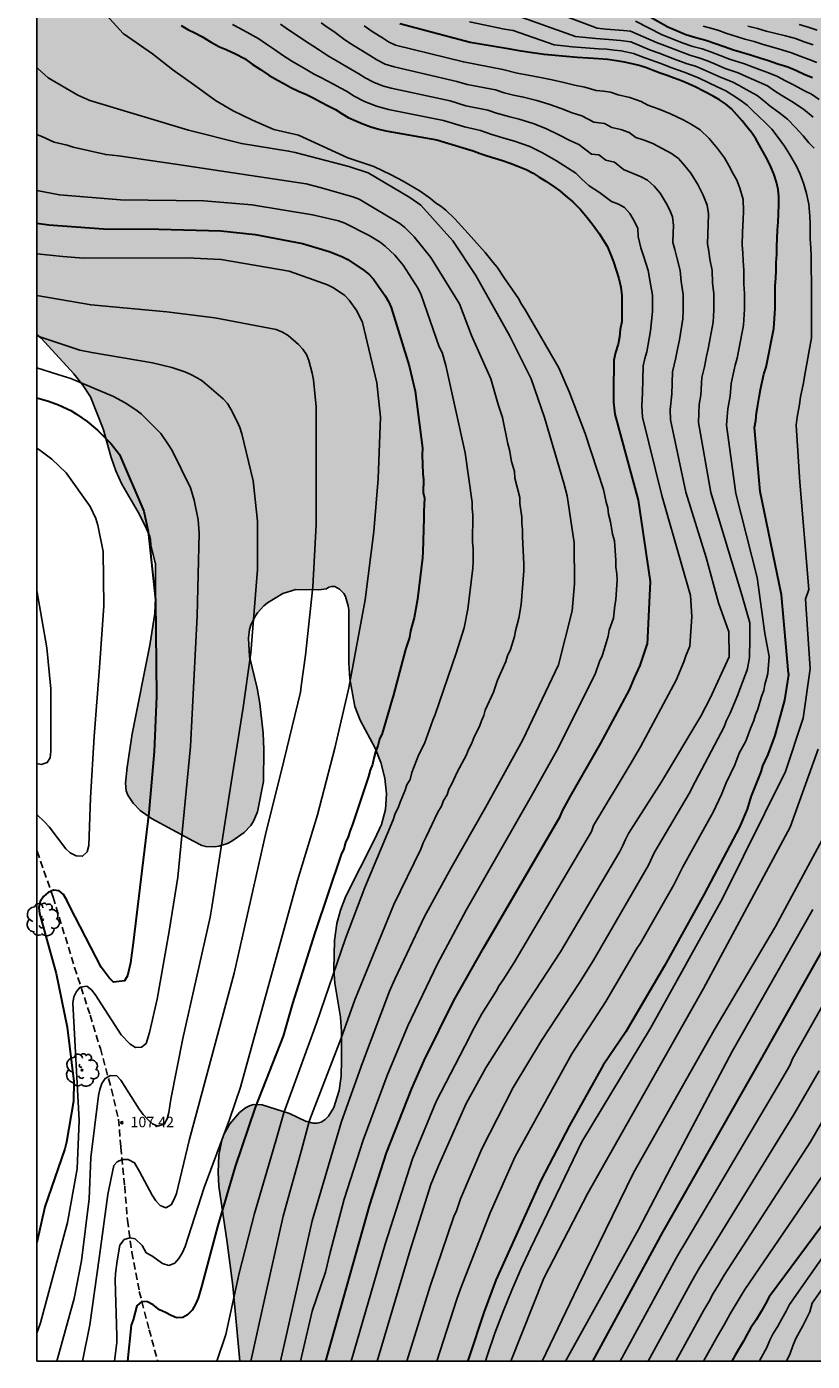
# Model space of a CAD drawing. Units: metres. Extents: x 578893 to 579244, y 4788540 to 4788790.
# Drawn here: x 578893 to 578950, y 4788540 to 4788636 of the extents above; entities that cross this region are included whole.
import ezdxf

# ---------------------------------------------------------------- set-up
doc = ezdxf.new("R2010")
doc.units = ezdxf.units.M
doc.linetypes.add('TRAZOS_NORMALES', pattern=[0.75, 0.5, -0.25])
for name, color, linetype in [('010106', 9, 'Continuous'), ('020104', 34, 'Continuous'), ('020204', 9, 'Continuous'), ('020308', 9, 'Continuous'), ('060128', 7, 'TRAZOS_NORMALES'), ('100108', 63, 'Continuous'), ('100202', 3, 'Continuous'), ('990504', 63, 'Continuous')]:
    doc.layers.add(name, color=color, linetype=linetype)
doc.layers.add('020105', color=24, linetype='Continuous', lineweight=30)
doc.styles.add('ARIAL', font='ARIAL.TTF', dxfattribs={"height": 1})

# ---------------------------------------------------------------- blocks, each defined once
blk = doc.blocks.new('COTAPU')
blk.add_circle((0, 0), 0.075)
blk = doc.blocks.new('ARBOL')
blk.add_circle((0, 0), 0.0587)
for centre, radius, start, end in [((-0.28, 0.855), 0.3, 359.28777, 173.60777), ((0.097, 0.97), 0.21, 23.15651, 160.46651), ((0.438, 0.881), 0.24, 301.57804, 139.32804), ((-0.564, 0.381), 0.532, 92.28, 254.58), ((-0.091, 0.321), 0.12, 119.14, 310.56), ((0.656, 0.288), 0.443, 319.85562, 114.76562), ((0.819, -0.249), 0.383, 235.52754, 62.02753), ((-0.556, -0.339), 0.555, 142.64, 266.54), ((-0.301, -0.676), 0.45, 213.78, 295.32), ((-0.039, -0.384), 0.21, 189.64, 323.88), ((0.299, -0.624), 0.532, 224.67, 0.24)]:
    blk.add_arc(centre, radius, start, end)

msp = doc.modelspace()

# ---------------------------------------------------------------- hatches: boundary and pattern name
at = {"layer": '990504'}
msp.add_hatch(color=256, dxfattribs=at).paths.add_polyline_path([(578894.132, 4788614.161), (578894.133, 4788656.17), (578894.696, 4788656.925), (578895.372, 4788657.993), (578896.412, 4788659.897), (578896.996, 4788660.869), (578897.704, 4788661.712), (578898.44, 4788662.428), (578898.932, 4788662.82), (578899.68, 4788663.284), (578900.196, 4788663.476), (578900.708, 4788663.508), (578901.252, 4788663.46), (578902.34, 4788663.2), (578904.552, 4788662.428), (578907.16, 4788661.676), (578908.024, 4788661.256), (578909.78, 4788660.156), (578911.396, 4788659.22), (578912.32, 4788658.864), (578912.816, 4788658.808), (578913.828, 4788658.828), (578914.66, 4788659.14), (578915.104, 4788659.376), (578915.924, 4788660), (578916.648, 4788660.652), (578917.108, 4788661.128), (578917.836, 4788662.12), (578918.324, 4788663.06), (578918.488, 4788663.86), (578918.436, 4788665.092), (578918.084, 4788666.236), (578917.756, 4788667.12), (578917.52, 4788667.968), (578917.548, 4788668.6), (578917.736, 4788669.088), (578918.248, 4788669.884), (578918.636, 4788670.336), (578919.504, 4788671.092), (578920.44, 4788671.688), (578920.664, 4788671.776), (578920.88, 4788671.804), (578921.5, 4788671.78), (578921.688, 4788671.704), (578921.868, 4788671.584), (578922.692, 4788670.736), (578923.732, 4788669.236), (578923.868, 4788669.108), (578924.088, 4788668.988), (578924.8, 4788668.732), (578925.216, 4788668.652), (578925.424, 4788668.652), (578925.916, 4788668.684), (578926.116, 4788668.74), (578926.768, 4788669.044), (578927.124, 4788669.38), (578927.448, 4788669.792), (578928.16, 4788670.56), (578929.1, 4788671.32), (578929.5, 4788671.516), (578929.752, 4788671.524), (578930.004, 4788671.592), (578931.368, 4788672.075), (578931.936, 4788672.083), (578932.388, 4788671.979), (578934.04, 4788671.159), (578934.48, 4788671.031), (578934.935, 4788670.983), (578935.879, 4788671.039), (578936.127, 4788671.099), (578936.623, 4788671.291), (578936.883, 4788671.439), (578937.847, 4788672.251), (578938.027, 4788672.523), (578939.567, 4788675.519), (578940.103, 4788676.375), (578940.523, 4788676.859), (578941.227, 4788677.343), (578941.955, 4788677.627), (578942.687, 4788677.603), (578943.143, 4788677.419), (578943.811, 4788676.999), (578944.251, 4788676.795), (578945.487, 4788676.575), (578946.019, 4788676.515), (578947.339, 4788676.459), (578948.947, 4788676.119), (578952.499, 4788676.103), (578954.127, 4788675.883), (578955.879, 4788675.399), (578957.727, 4788674.699), (578958.963, 4788674.323), (578960.551, 4788674.327), (578961.615, 4788674.499), (578962.607, 4788674.695), (578964.843, 4788675.247), (578965.247, 4788675.307), (578965.407, 4788675.379), (578969.299, 4788677.419), (578970.415, 4788677.89), (578971.679, 4788678.502), (578974.191, 4788680.69), (578975.103, 4788681.446), (578976.823, 4788682.766), (578977.651, 4788683.442), (578978.411, 4788684.134), (578978.947, 4788684.51), (578979.823, 4788684.962), (578981.642, 4788686.018), (578982.514, 4788686.658), (578983.034, 4788687.122), (578983.778, 4788687.922), (578984.826, 4788689.226), (578985.578, 4788689.926), (578986.418, 4788690.546), (578987.678, 4788691.162), (578991.086, 4788692.43), (578992.278, 4788692.93), (578995.294, 4788694.293), (578996.19, 4788694.821), (578997.034, 4788695.501), (578997.678, 4788696.225), (578998.242, 4788697.089), (578998.854, 4788698.253), (578999.37, 4788699.449), (578999.706, 4788700.681), (579000.062, 4788701.697), (579000.862, 4788703.317), (579001.226, 4788704.397), (579001.33, 4788705.081), (579001.318, 4788707.505), (579000.75, 4788710.885), (579000.714, 4788711.501), (579000.695, 4788715.025), (579000.187, 4788718.389), (579000.095, 4788719.461), (579000.095, 4788720.769), (579000.195, 4788721.881), (579000.587, 4788724.129), (579001.247, 4788726.308), (579001.383, 4788727.36), (579001.351, 4788728.06), (579001.275, 4788728.412), (579001.059, 4788729.064), (579000.551, 4788730.252), (578999.419, 4788732.508), (578999.111, 4788733.456), (578999.087, 4788733.788), (578999.163, 4788734.876), (578999.411, 4788736.004), (578999.551, 4788737.104), (578999.535, 4788738.248), (578999.459, 4788738.96), (578999.235, 4788739.608), (578998.731, 4788740.556), (578998.147, 4788741.276), (578997.371, 4788741.908), (578997.091, 4788741.976), (578996.747, 4788742.3), (578995.883, 4788742.972), (578995.039, 4788743.508), (578994.403, 4788743.732), (578993.087, 4788743.744), (578991.979, 4788743.816), (578991.487, 4788743.96), (578991.047, 4788744.2), (578990.687, 4788744.544), (578990.444, 4788744.964), (578990.304, 4788745.5), (578990.296, 4788747.904), (578990.352, 4788751.064), (578990.484, 4788751.752), (578990.852, 4788752.66), (578991.428, 4788753.492), (578992.764, 4788754.904), (578993.52, 4788755.904), (578994.224, 4788757.184), (578994.404, 4788757.728), (578994.44, 4788758.028), (578994.42, 4788759.428), (578994.076, 4788761.716), (578993.68, 4788762.72), (578993.428, 4788763.132), (578993.124, 4788763.452), (578992.116, 4788763.968), (578991.296, 4788764.292), (578990.588, 4788764.464), (578988.952, 4788764.464), (578988.092, 4788764.368), (578987.164, 4788764.196), (578986.164, 4788763.952), (578984.32, 4788763.288), (578982.74, 4788762.512), (578981.776, 4788762.088), (578980.492, 4788761.592), (578979.58, 4788761.18), (578977.808, 4788760.716), (578976.504, 4788760.692), (578975.728, 4788760.736), (578974.212, 4788761.276), (578973.64, 4788761.58), (578972.756, 4788762.42), (578971.052, 4788763.616), (578970.288, 4788764.284), (578967.145, 4788767.252), (578966.993, 4788767.472), (578966.281, 4788769.004), (578965.741, 4788769.968), (578965.577, 4788770.16), (578965.405, 4788770.312), (578965.021, 4788770.54), (578964.161, 4788770.876), (578963.205, 4788771.392), (578962.301, 4788772.164), (578961.033, 4788773.728), (578960.401, 4788774.628), (578959.897, 4788775.208), (578958.349, 4788777.804), (578957.845, 4788778.86), (578957.513, 4788780), (578956.957, 4788782.328), (578956.593, 4788783.56), (578956.381, 4788784.204), (578955.965, 4788785.168), (578954.657, 4788787.772), (578954.125, 4788788.54), (578953.637, 4788788.916), (578953.414, 4788788.9), (578953.258, 4788788.844), (578952.934, 4788788.62), (578952.05, 4788787.78), (578951.522, 4788787.2), (578951.406, 4788786.972), (578951.162, 4788786.14), (578951.073, 4788785.16), (578951.061, 4788784.076), (578950.853, 4788782.912), (578950.361, 4788780.856), (578949.461, 4788777.764), (578948.769, 4788775.636), (578948.389, 4788774.716), (578947.413, 4788772.664), (578946.785, 4788771.516), (578946.573, 4788771.22), (578945.861, 4788770.5), (578944.325, 4788769.356), (578943.781, 4788769.072), (578943.249, 4788768.952), (578940.553, 4788768.949), (578938.254, 4788769.205), (578936.138, 4788769.557), (578934.158, 4788769.737), (578932.946, 4788769.997), (578929.61, 4788771.081), (578928.582, 4788771.345), (578927.826, 4788771.457), (578924.65, 4788771.449), (578923.342, 4788771.501), (578922.214, 4788771.749), (578921.65, 4788771.953), (578921.094, 4788772.257), (578919.974, 4788772.965), (578918.822, 4788773.461), (578918.558, 4788773.481), (578917.782, 4788773.429), (578917.514, 4788773.325), (578916.966, 4788772.993), (578916.154, 4788772.361), (578915.934, 4788772.125), (578915.358, 4788771.345), (578914.962, 4788770.905), (578914.722, 4788770.757), (578914.446, 4788770.665), (578914.146, 4788770.621), (578913.186, 4788770.693), (578912.89, 4788770.793), (578911.398, 4788771.477), (578910.494, 4788772.069), (578909.662, 4788772.793), (578909.254, 4788773.385), (578909.098, 4788773.709), (578908.858, 4788774.385), (578908.698, 4788775.389), (578908.743, 4788777.121), (578908.611, 4788778.025), (578908.611, 4788779.185), (578908.547, 4788780.125), (578908.207, 4788781.077), (578908.051, 4788781.305), (578906.787, 4788782.577), (578905.915, 4788783.301), (578905.535, 4788783.721), (578905.203, 4788784.237), (578904.643, 4788785.409), (578904.407, 4788786.041), (578904.083, 4788788.389), (578903.556, 4788790.453), (579025.029, 4788790.45), (579023.463, 4788789.65), (579022.563, 4788789.04), (579022.083, 4788788.14), (579021.593, 4788786.92), (579021.253, 4788785.78), (579021.172, 4788784.7), (579021.552, 4788783.77), (579022.192, 4788783.12), (579023.012, 4788782.19), (579023.412, 4788781.15), (579023.432, 4788779.86), (579023.382, 4788778.81), (579023.182, 4788777.741), (579022.422, 4788775.611), (579021.612, 4788773.591), (579020.732, 4788771.131), (579019.892, 4788769.041), (579019.272, 4788768.081), (579017.582, 4788766.981), (579016.922, 4788766.171), (579016.512, 4788764.951), (579016.152, 4788761.541), (579016.232, 4788760.281), (579016.442, 4788758.981), (579016.352, 4788757.881), (579016.072, 4788756.851), (579014.982, 4788753.481), (579014.712, 4788752.241), (579014.692, 4788749.671), (579014.912, 4788748.462), (579015.242, 4788747.292), (579015.352, 4788746.132), (579015.342, 4788744.752), (579015.282, 4788743.482), (579015.162, 4788742.482), (579014.902, 4788741.322), (579014.602, 4788740.242), (579014.032, 4788739.092), (579013.342, 4788738.302), (579011.622, 4788735.532), (579011.532, 4788734.392), (579011.522, 4788733.092), (579011.622, 4788731.822), (579011.862, 4788730.832), (579012.062, 4788729.752), (579012.042, 4788727.602), (579011.872, 4788726.582), (579011.041, 4788724.652), (579010.731, 4788723.672), (579010.531, 4788722.672), (579010.401, 4788721.582), (579010.361, 4788718.992), (579010.421, 4788717.792), (579010.561, 4788716.773), (579010.661, 4788715.653), (579010.651, 4788714.333), (579010.571, 4788713.183), (579010.391, 4788712.063), (579009.131, 4788706.933), (579008.241, 4788703.113), (579008.151, 4788701.983), (579007.971, 4788700.973), (579006.041, 4788696.793), (579005.811, 4788695.713), (579005.641, 4788694.473), (579005.401, 4788693.493), (579005.011, 4788692.543), (579004.671, 4788691.343), (579004.791, 4788690.253), (579005.291, 4788689.843), (579006.291, 4788689.323), (579006.541, 4788688.743), (579006.431, 4788687.733), (579005.901, 4788686.833), (579004.681, 4788685.174), (579004.191, 4788684.214), (579003.751, 4788683.164), (579003.221, 4788682.204), (579002.481, 4788681.124), (579000.981, 4788679.134), (579000.131, 4788678.174), (578998.291, 4788676.414), (578995.961, 4788673.824), (578994.961, 4788672.744), (578993.221, 4788670.964), (578991.831, 4788669.394), (578988.901, 4788666.234), (578987.971, 4788665.384), (578986.411, 4788664.095), (578985.651, 4788663.415), (578984.621, 4788662.405), (578980.221, 4788657.335), (578979.431, 4788656.305), (578978.911, 4788655.425), (578976.331, 4788653.055), (578973.931, 4788652.365), (578971.731, 4788652.225), (578966.811, 4788652.245), (578965.681, 4788652.185), (578964.391, 4788651.845), (578963.381, 4788651.415), (578962.481, 4788650.595), (578962.451, 4788648.845), (578962.811, 4788647.665), (578963.211, 4788646.726), (578963.871, 4788645.656), (578964.711, 4788644.946), (578965.771, 4788644.336), (578967.021, 4788643.846), (578968.171, 4788643.615), (578969.301, 4788643.525), (578971.721, 4788643.485), (578972.891, 4788643.425), (578973.991, 4788643.215), (578974.991, 4788642.945), (578976.401, 4788642.395), (578977.551, 4788641.715), (578978.351, 4788640.885), (578979.801, 4788638.725), (578980.44, 4788637.625), (578981.22, 4788636.595), (578982.79, 4788635.485), (578983.88, 4788634.985), (578985.03, 4788634.575), (578988.52, 4788633.515), (578991, 4788633.045), (578991.99, 4788632.715), (578993.46, 4788631.945), (578994.15, 4788630.965), (578994.4, 4788629.675), (578994.36, 4788627.405), (578993.86, 4788624.995), (578992.51, 4788617.996), (578992.19, 4788615.946), (578992.07, 4788614.796), (578991.98, 4788613.366), (578991.46, 4788608.536), (578991.41, 4788607.376), (578991.639, 4788604.816), (578992.029, 4788603.776), (578992.689, 4788602.726), (578993.479, 4788601.826), (578994.059, 4788600.996), (578994.379, 4788599.686), (578994.349, 4788598.466), (578994.069, 4788596.926), (578992.489, 4788591.206), (578991.149, 4788587.337), (578989.499, 4788581.787), (578988.959, 4788580.497), (578988.329, 4788579.467), (578985.709, 4788576.307), (578983.659, 4788573.927), (578983.039, 4788573.057), (578981.119, 4788569.947), (578980.009, 4788568.047), (578978.219, 4788565.317), (578977.539, 4788564.128), (578974.509, 4788557.798), (578972.679, 4788553.858), (578972.129, 4788552.898), (578971.539, 4788552.028), (578970.649, 4788550.988), (578968.289, 4788548.388), (578967.629, 4788547.618), (578967.019, 4788546.808), (578965.779, 4788544.998), (578965.219, 4788544.088), (578963.112, 4788540.459), (578908.728, 4788540.46), (578908.217, 4788545.869), (578907.813, 4788548.988), (578907.213, 4788553.036), (578907.173, 4788554.036), (578907.201, 4788555.244), (578907.425, 4788556.336), (578907.573, 4788556.736), (578908.005, 4788557.492), (578908.693, 4788558.304), (578909.125, 4788558.66), (578909.409, 4788558.804), (578909.693, 4788558.888), (578910.325, 4788558.876), (578912.289, 4788558.24), (578913.441, 4788557.688), (578913.977, 4788557.556), (578914.269, 4788557.552), (578914.561, 4788557.616), (578914.845, 4788557.8), (578915.093, 4788558.056), (578915.477, 4788558.676), (578915.857, 4788559.896), (578915.989, 4788560.912), (578916.021, 4788562.096), (578916.013, 4788564.132), (578915.949, 4788565.16), (578915.533, 4788567.604), (578915.477, 4788568.604), (578915.505, 4788570.672), (578915.677, 4788571.88), (578915.953, 4788572.848), (578916.329, 4788573.836), (578918.397, 4788577.919), (578918.881, 4788578.983), (578919.181, 4788580.075), (578919.241, 4788581.179), (578919.133, 4788582.323), (578918.849, 4788583.439), (578918.425, 4788584.471), (578917.361, 4788586.479), (578916.969, 4788587.467), (578916.625, 4788589.455), (578916.557, 4788590.587), (578916.549, 4788594.387), (578916.509, 4788594.691), (578916.309, 4788595.359), (578916.193, 4788595.571), (578915.869, 4788595.883), (578915.529, 4788596.083), (578915.313, 4788596.083), (578915.113, 4788596.015), (578914.953, 4788595.895), (578914.385, 4788595.839), (578912.75, 4788595.867), (578911.802, 4788595.571), (578910.706, 4788594.907), (578910.446, 4788594.683), (578909.986, 4788594.179), (578909.794, 4788593.891), (578909.514, 4788593.287), (578909.418, 4788592.979), (578909.342, 4788592.355), (578909.421, 4788591.043), (578909.957, 4788588.767), (578910.165, 4788587.667), (578910.401, 4788585.535), (578910.437, 4788584.371), (578910.409, 4788582.075), (578909.985, 4788579.908), (578909.705, 4788579.224), (578909.517, 4788578.928), (578909.033, 4788578.412), (578908.145, 4788577.792), (578907.833, 4788577.632), (578907.209, 4788577.428), (578906.889, 4788577.392), (578906.273, 4788577.408), (578905.993, 4788577.492), (578905.389, 4788577.8), (578902.377, 4788579.42), (578901.561, 4788579.996), (578901.054, 4788580.52), (578900.666, 4788581.096), (578900.558, 4788581.396), (578900.51, 4788581.956), (578900.622, 4788583.096), (578900.974, 4788585.496), (578902.266, 4788591.871), (578902.618, 4788594.143), (578902.67, 4788595.279), (578902.654, 4788597.679), (578902.338, 4788599.051), (578902.294, 4788599.483), (578902.25, 4788599.675), (578901.914, 4788600.423), (578901.422, 4788601.411), (578900.238, 4788603.431), (578899.818, 4788604.371), (578899.478, 4788605.327), (578898.898, 4788607.387), (578897.99, 4788609.683), (578897.442, 4788610.519), (578896.794, 4788611.351), (578894.446, 4788613.891)])

# ---------------------------------------------------------------- linework, layer by layer
at = {"layer": '010106', "flags": 128}
msp.add_lwpolyline([(578894.131, 4788540.46), (579244.121, 4788540.452), (579244.126, 4788790.445), (578894.136, 4788790.453)], close=True, dxfattribs=at)
at = {"layer": '020104', "flags": 128}
for points, elevation in [([(578926.912, 4788638.967), (578934.372, 4788636.166), (578935.032, 4788636.086), (578935.652, 4788636.036), (578936.272, 4788635.996), (578936.782, 4788635.946), (578938.632, 4788635.126), (578939.602, 4788634.756), (578940.212, 4788634.516), (578941.042, 4788634.226), (578941.672, 4788634.036), (578942.291, 4788633.816), (578942.921, 4788633.536), (578943.581, 4788633.266), (578944.501, 4788632.946), (578945.071, 4788632.696), (578945.621, 4788632.446), (578946.601, 4788632.006), (578947.121, 4788631.666), (578947.641, 4788631.316), (578948.361, 4788630.886), (578949.191, 4788630.336), (578949.891, 4788629.756)], 92), ([(578898.453, 4788637.852), (578900.351, 4788635.765), (578902.44, 4788634.31), (578903.895, 4788633.172), (578905.558, 4788631.987), (578906.979, 4788630.961), (578908.243, 4788630.211), (578909.625, 4788629.54), (578911.164, 4788628.869), (578912.941, 4788628.475), (578916.483, 4788626.837), (578918.35, 4788626.222), (578919.582, 4788625.621), (578920.435, 4788625.182), (578921.663, 4788624.461), (578922.421, 4788623.927), (578922.779, 4788623.62), (578923.16, 4788623.37), (578923.518, 4788623.091), (578924.167, 4788622.465), (578925.125, 4788621.425), (578926.345, 4788620.046), (578926.911, 4788619.337), (578927.198, 4788618.994), (578927.699, 4788618.236), (578928.724, 4788616.749), (578928.941, 4788616.353), (578929.191, 4788615.994), (578931.634, 4788611.777), (578932.403, 4788610), (578933.511, 4788607.054), (578934.84, 4788603.028), (578935.017, 4788602.136), (578935.136, 4788601.733), (578935.204, 4788601.272), (578935.338, 4788600.717), (578935.479, 4788599.824), (578935.617, 4788599.364), (578935.728, 4788597.93), (578935.723, 4788597.456), (578935.787, 4788596.991), (578935.812, 4788596.546), (578935.712, 4788595.126), (578935.639, 4788594.7), (578935.603, 4788594.25), (578935.543, 4788593.805), (578935.247, 4788592.951), (578935.158, 4788592.505), (578934.886, 4788591.547), (578934.73, 4788591.098), (578934.554, 4788590.678), (578934.24, 4788589.779), (578931.791, 4788584.925), (578931.573, 4788584.478), (578929.656, 4788581.041), (578924.961, 4788572.85), (578922.911, 4788568.998), (578920.779, 4788564.524), (578919.299, 4788560.966), (578917.575, 4788556.32), (578916.208, 4788552.084), (578915.212, 4788548.261), (578914.871, 4788546.852), (578913.904, 4788544.056), (578913.085, 4788540.46)], 101), ([(578949.971, 4788627.546), (578949.571, 4788627.916), (578949.181, 4788628.426), (578948.631, 4788629.026), (578948.051, 4788629.626), (578947.401, 4788630.136), (578946.811, 4788630.566), (578946.341, 4788630.946), (578945.871, 4788631.316), (578945.081, 4788631.746), (578944.581, 4788632.036), (578944.061, 4788632.296), (578943.291, 4788632.606), (578942.641, 4788632.896), (578942.001, 4788633.186), (578941.431, 4788633.416), (578940.842, 4788633.606), (578939.942, 4788633.926), (578939.372, 4788634.146), (578938.822, 4788634.366), (578938.212, 4788634.576), (578936.792, 4788635.166), (578936.062, 4788635.276), (578935.222, 4788635.336), (578934.282, 4788635.416), (578933.332, 4788635.506), (578932.832, 4788635.566), (578927.322, 4788637.517)], 93), ([(578941.035, 4788591.797), (578941.171, 4788593.917), (578941.091, 4788595.417), (578940.441, 4788597.677), (578939.021, 4788602.607), (578937.641, 4788608.237), (578937.581, 4788609.037), (578937.641, 4788609.957), (578937.681, 4788611.907), (578937.791, 4788612.447), (578937.941, 4788612.927), (578938.101, 4788613.877), (578938.211, 4788614.437), (578938.351, 4788615.807), (578938.351, 4788616.407), (578938.351, 4788616.997), (578938.171, 4788618.067), (578938.041, 4788618.767), (578937.711, 4788619.807), (578937.521, 4788620.377), (578937.321, 4788621.207), (578937.291, 4788621.777), (578937.071, 4788622.277), (578936.721, 4788622.857), (578936.341, 4788623.277), (578935.901, 4788623.517), (578935.401, 4788623.717), (578934.541, 4788624.347), (578933.812, 4788624.837), (578933.282, 4788625.307), (578932.852, 4788625.737), (578932.252, 4788626.117), (578931.452, 4788626.637), (578930.452, 4788627.207), (578929.532, 4788627.657), (578928.452, 4788628.037), (578927.842, 4788628.217), (578926.812, 4788628.517), (578926.002, 4788628.797), (578924.852, 4788629.077), (578923.342, 4788629.537), (578919.392, 4788630.317), (578918.542, 4788630.547), (578917.682, 4788630.887), (578916.892, 4788631.297), (578916.422, 4788631.597), (578915.932, 4788631.867), (578915.452, 4788632.127), (578914.542, 4788632.617), (578914.012, 4788632.887), (578913.412, 4788633.237), (578912.912, 4788633.527), (578912.462, 4788633.797), (578911.782, 4788634.227), (578911.202, 4788634.617), (578910.622, 4788635.007), (578910.072, 4788635.397), (578909.442, 4788635.757), (578908.692, 4788636.167), (578908.183, 4788636.407)], 99), ([(578937.541, 4788625.487), (578936.271, 4788626.017), (578935.612, 4788626.527), (578934.992, 4788626.687), (578934.492, 4788627.067), (578933.972, 4788627.117), (578933.072, 4788627.797), (578932.422, 4788628.097), (578931.632, 4788628.507), (578930.682, 4788628.947), (578929.792, 4788629.307), (578928.772, 4788629.617), (578928.112, 4788629.787), (578927.142, 4788630.047), (578926.532, 4788630.257), (578924.952, 4788630.587), (578923.822, 4788630.937), (578919.592, 4788631.847), (578918.962, 4788632.027), (578918.312, 4788632.277), (578917.722, 4788632.587), (578917.272, 4788632.887), (578916.402, 4788633.377), (578915.582, 4788633.857), (578915.082, 4788634.137), (578914.432, 4788634.567), (578913.952, 4788634.877), (578913.512, 4788635.167), (578912.772, 4788635.667), (578912.212, 4788636.047), (578911.632, 4788636.437)], 98), ([(578914.562, 4788636.537), (578914.992, 4788636.227), (578915.462, 4788635.907), (578916.152, 4788635.387), (578916.612, 4788635.087), (578917.352, 4788634.627), (578918.112, 4788634.177), (578918.552, 4788633.877), (578919.152, 4788633.577), (578919.802, 4788633.387), (578924.292, 4788632.337), (578925.052, 4788632.107), (578927.072, 4788631.717), (578927.692, 4788631.507), (578928.372, 4788631.357), (578929.092, 4788631.207), (578930.052, 4788630.957), (578930.912, 4788630.697), (578931.802, 4788630.377), (578932.592, 4788630.087), (578933.282, 4788629.867), (578934.142, 4788629.397), (578934.912, 4788629.317), (578935.442, 4788629.027), (578936.072, 4788628.877), (578936.672, 4788628.677), (578937.152, 4788628.317), (578937.751, 4788628.107), (578938.371, 4788627.867), (578939.051, 4788627.527), (578939.711, 4788627.167), (578940.221, 4788626.787), (578940.681, 4788626.267), (578941.101, 4788625.747), (578941.601, 4788624.927), (578942.001, 4788624.177), (578942.271, 4788623.437), (578942.371, 4788622.817), (578942.351, 4788622.047), (578942.321, 4788621.367), (578942.291, 4788620.677), (578942.391, 4788620.137), (578942.471, 4788619.567), (578942.631, 4788618.757), (578942.661, 4788617.867), (578942.751, 4788617.077), (578942.751, 4788616.517), (578942.751, 4788615.917), (578942.701, 4788615.057), (578942.361, 4788613.127), (578942.221, 4788612.597), (578942.081, 4788611.847), (578941.891, 4788611.067), (578941.831, 4788609.817), (578941.711, 4788609.137), (578941.671, 4788608.517), (578941.661, 4788607.857), (578942.541, 4788602.827), (578944.771, 4788595.477), (578945.341, 4788593.467), (578945.331, 4788592.297), (578945.32, 4788590.967), (578945.167, 4788590.186)], 97), ([(578925.212, 4788636.617), (578927.732, 4788636.077), (578928.342, 4788635.977), (578931.282, 4788634.967), (578931.952, 4788634.887), (578932.592, 4788634.817), (578933.222, 4788634.766), (578933.842, 4788634.716), (578934.472, 4788634.666), (578935.072, 4788634.636), (578935.592, 4788634.586), (578936.102, 4788634.526), (578936.992, 4788634.346), (578937.802, 4788634.016), (578938.612, 4788633.746), (578939.132, 4788633.536), (578939.672, 4788633.336), (578940.632, 4788632.986), (578941.181, 4788632.786), (578941.711, 4788632.566), (578942.351, 4788632.246), (578943.001, 4788631.936), (578943.611, 4788631.646), (578944.081, 4788631.376), (578944.551, 4788631.056), (578945.141, 4788630.626), (578945.561, 4788630.226), (578945.981, 4788629.806), (578946.441, 4788629.386), (578946.911, 4788628.916), (578947.381, 4788628.296), (578947.821, 4788627.696), (578948.181, 4788627.116), (578948.701, 4788626.256), (578948.961, 4788625.676), (578949.221, 4788624.966), (578949.411, 4788624.276), (578949.581, 4788623.526), (578949.651, 4788622.666), (578949.681, 4788622.087), (578949.671, 4788621.037), (578949.731, 4788620.367), (578949.751, 4788619.787), (578949.741, 4788618.757), (578949.771, 4788618.097), (578949.771, 4788617.157), (578949.771, 4788616.637), (578949.781, 4788616.037), (578949.761, 4788614.517), (578949.761, 4788613.927), (578949.311, 4788611.407), (578949.171, 4788610.567), (578948.981, 4788609.687), (578948.901, 4788609.147), (578948.751, 4788608.237), (578948.671, 4788607.647), (578948.941, 4788603.557), (578949.58, 4788595.847), (578949.33, 4788595.157), (578949.67, 4788590.157), (578949.18, 4788586.628), (578947.91, 4788582.788), (578943.38, 4788573.688), (578938.22, 4788564.378), (578933.28, 4788556.209), (578929.59, 4788548.559), (578928.89, 4788547.059), (578928.24, 4788545.549), (578927.62, 4788544.019), (578927.04, 4788542.479), (578926.5, 4788540.919), (578926.351, 4788540.459)], 94), ([(578950.331, 4788631.046), (578949.771, 4788631.416), (578949.321, 4788631.636), (578948.471, 4788632.076), (578947.901, 4788632.386), (578947.331, 4788632.696), (578946.681, 4788632.956), (578946.151, 4788633.136), (578945.571, 4788633.356), (578944.951, 4788633.596), (578943.871, 4788633.936), (578943.211, 4788634.186), (578942.581, 4788634.436), (578941.922, 4788634.666), (578941.252, 4788634.846), (578940.482, 4788635.106), (578939.842, 4788635.366), (578939.042, 4788635.686), (578937.122, 4788636.656)], 91), ([(578950.171, 4788636.016), (578949.531, 4788636.216), (578948.881, 4788636.416)], 87), ([(578917.652, 4788636.327), (578918.302, 4788635.877), (578918.962, 4788635.467), (578919.382, 4788635.167), (578919.902, 4788634.937), (578924.772, 4788633.737), (578927.602, 4788633.177), (578928.642, 4788632.927), (578929.412, 4788632.787), (578930.312, 4788632.607), (578931.142, 4788632.437), (578931.982, 4788632.247), (578932.762, 4788632.067), (578933.502, 4788631.927), (578934.302, 4788631.677), (578934.822, 4788631.627), (578935.332, 4788631.567), (578935.892, 4788631.367), (578936.732, 4788631.167), (578937.532, 4788630.897), (578938.022, 4788630.617), (578938.832, 4788630.337), (578939.651, 4788630.016), (578940.561, 4788629.566), (578941.071, 4788629.296), (578941.771, 4788628.856), (578942.431, 4788628.226), (578943.021, 4788627.526), (578943.531, 4788626.856), (578943.861, 4788626.247), (578944.131, 4788625.757), (578944.401, 4788625.247), (578944.621, 4788624.677), (578944.851, 4788623.847), (578944.891, 4788623.027), (578944.871, 4788622.417), (578944.821, 4788621.507), (578944.791, 4788620.587), (578944.831, 4788620.017), (578944.851, 4788619.447), (578944.921, 4788618.757), (578944.911, 4788617.767), (578944.951, 4788617.117), (578944.951, 4788616.577), (578944.951, 4788615.977), (578944.881, 4788614.827), (578944.431, 4788612.477), (578944.281, 4788611.957), (578944.151, 4788611.307), (578944.001, 4788610.647), (578943.921, 4788609.747), (578943.771, 4788608.837), (578943.711, 4788608.257), (578943.671, 4788607.667), (578944.331, 4788602.757)], 96), ([(578950.141, 4788633.686), (578949.591, 4788633.896), (578948.961, 4788634.136), (578948.331, 4788634.396), (578947.631, 4788634.596), (578946.901, 4788634.816), (578946.291, 4788634.976), (578945.651, 4788635.186), (578944.971, 4788635.356), (578943.621, 4788635.786), (578943.112, 4788635.976), (578942.552, 4788636.156), (578941.982, 4788636.296)], 89), ([(578945.201, 4788636.296), (578945.901, 4788636.126), (578946.511, 4788635.946), (578947.111, 4788635.796), (578947.911, 4788635.596), (578948.611, 4788635.406), (578949.241, 4788635.176), (578949.881, 4788634.956)], 88), ([(578894.133, 4788633.342), (578894.235, 4788633.234), (578894.963, 4788632.597), (578897.075, 4788631.35), (578897.95, 4788630.974), (578905.03, 4788628.833), (578908.832, 4788627.869), (578912.219, 4788627.328), (578912.698, 4788627.23), (578916.535, 4788626.223), (578917.922, 4788625.761), (578920.934, 4788624.004), (578921.72, 4788623.444), (578924.003, 4788620.88), (578925.659, 4788618.405), (578928.071, 4788614.081), (578929.648, 4788610.986), (578930.602, 4788608.207), (578931.979, 4788603.502), (578932.22, 4788602.574), (578932.718, 4788599.2), (578932.745, 4788596.266), (578932.579, 4788594.317), (578931.595, 4788590.445), (578929.041, 4788585.078), (578926.367, 4788580.213), (578923.882, 4788575.88), (578921.976, 4788572.387), (578919.856, 4788567.897), (578919.462, 4788567.027), (578917.524, 4788561.884), (578916.012, 4788557.668), (578913.911, 4788550.538), (578911.643, 4788540.46)], 102), ([(578894.133, 4788628.513), (578894.506, 4788628.377), (578895.389, 4788627.965), (578896.313, 4788627.76), (578896.739, 4788627.614), (578899.09, 4788627.076), (578900.004, 4788626.991), (578904.272, 4788626.365), (578913.472, 4788624.971), (578914.497, 4788624.725), (578916.844, 4788624.041), (578917.296, 4788623.869), (578920.196, 4788622.137), (578920.558, 4788621.841), (578921.235, 4788621.173), (578922.441, 4788619.694), (578924.493, 4788616.364), (578925.353, 4788614.083), (578926.735, 4788610.987), (578927.277, 4788609.148), (578927.582, 4788608.209), (578927.97, 4788606.327), (578928.082, 4788605.877), (578928.238, 4788605.044), (578928.432, 4788604.335), (578928.462, 4788603.862), (578928.824, 4788602.469), (578928.831, 4788602.026), (578928.958, 4788601.051), (578928.968, 4788600.611), (578929.009, 4788600.135), (578929.009, 4788599.661), (578929.119, 4788597.686), (578929.119, 4788597.197), (578928.912, 4788594.785), (578928.751, 4788593.808), (578928.511, 4788592.89), (578928.439, 4788592.479), (578928.154, 4788591.55), (578927.944, 4788591.102), (578927.823, 4788590.686), (578927.212, 4788589.361), (578926.945, 4788588.497), (578926.336, 4788587.208), (578926.232, 4788586.804), (578926.065, 4788586.433), (578925.932, 4788586.032), (578925.713, 4788585.624), (578925.519, 4788585.207), (578925.352, 4788584.783), (578925.133, 4788584.377), (578924.996, 4788583.986), (578924.318, 4788582.751), (578923.939, 4788581.912), (578923.72, 4788581.513), (578923.603, 4788581.129), (578923.354, 4788580.709), (578923.195, 4788580.298), (578922.948, 4788579.877), (578922.104, 4788578.105), (578921.891, 4788577.669), (578921.707, 4788577.229), (578919.775, 4788573.257), (578916.975, 4788566.407), (578916, 4788563.652), (578913.867, 4788558.115), (578913.705, 4788557.671), (578913.135, 4788555.606), (578911.839, 4788550.868), (578910.532, 4788545.108), (578909.501, 4788540.46)], 103), ([(578937.541, 4788625.487), (578937.981, 4788625.247), (578938.481, 4788624.817), (578938.911, 4788624.307), (578939.331, 4788623.597), (578939.601, 4788623.097), (578939.781, 4788622.607), (578939.851, 4788621.987), (578939.831, 4788621.457), (578939.801, 4788620.767), (578939.961, 4788620.257), (578940.091, 4788619.687), (578940.331, 4788618.767), (578940.421, 4788617.967), (578940.551, 4788617.037), (578940.551, 4788616.467), (578940.551, 4788615.867), (578940.521, 4788615.287), (578940.281, 4788613.787), (578940.161, 4788613.237), (578940.011, 4788612.387), (578939.791, 4788611.487), (578939.731, 4788609.887), (578939.621, 4788608.777), (578939.651, 4788608.047), (578940.751, 4788602.837), (578942.201, 4788598.167), (578943.091, 4788594.907), (578943.831, 4788592.817), (578943.868, 4788591.035)], 98), ([(578894.133, 4788624.499), (578895.763, 4788624.179), (578900.153, 4788623.833), (578906.121, 4788623.765), (578909.581, 4788623.473), (578913.935, 4788622.764), (578915.811, 4788622.323), (578916.251, 4788622.145), (578917.995, 4788621.281), (578918.789, 4788620.781), (578919.157, 4788620.494), (578919.847, 4788619.856), (578920.443, 4788619.131), (578921.536, 4788617.464), (578921.732, 4788617.018), (578923.025, 4788613.274), (578923.244, 4788612.867), (578923.505, 4788611.945), (578924.906, 4788605.66), (578925.402, 4788602.101), (578925.394, 4788601.67), (578925.449, 4788601.229), (578925.433, 4788599.259), (578925.466, 4788598.801), (578925.474, 4788597.86), (578925.446, 4788597.391), (578925.093, 4788594.44), (578924.821, 4788593.106), (578924.249, 4788591.288), (578922.744, 4788586.892), (578922.57, 4788586.475), (578921.976, 4788584.804), (578921.581, 4788584.007), (578921.074, 4788582.724), (578920.94, 4788582.214), (578920.718, 4788581.841), (578920.595, 4788581.442), (578920.22, 4788580.583), (578920.078, 4788580.175), (578919.872, 4788579.778), (578919.724, 4788579.327), (578917.686, 4788574.457), (578916.307, 4788570.811), (578914.223, 4788564.737), (578911.875, 4788558.293), (578911.303, 4788556.28), (578909.762, 4788551.062), (578908.663, 4788546.77), (578907.718, 4788542.382), (578907.086, 4788540.53), (578907.053, 4788540.46)], 104), ([(578894.133, 4788619.965), (578896.013, 4788619.771), (578897.503, 4788619.639), (578904.921, 4788619.675), (578907.385, 4788619.539), (578912.269, 4788618.715), (578915.016, 4788617.725), (578915.444, 4788617.515), (578916.261, 4788616.955), (578916.57, 4788616.624), (578917.125, 4788615.854), (578917.518, 4788615.023), (578918.548, 4788610.702), (578918.824, 4788608.233), (578918.655, 4788603.8), (578918.341, 4788600.019), (578917.717, 4788595.121), (578916.535, 4788588.805), (578915.551, 4788584.469), (578914.289, 4788579.671), (578912.865, 4788574.963), (578908.755, 4788560.127), (578907.98, 4788557.815), (578906.161, 4788552.928), (578904.791, 4788548.701), (578904.591, 4788548.263), (578904.336, 4788547.841), (578904.04, 4788547.492), (578903.619, 4788547.342), (578903.171, 4788547.48), (578902.395, 4788548.034), (578902.002, 4788548.242), (578901.711, 4788548.775), (578901.199, 4788549.241), (578900.821, 4788549.318), (578900.423, 4788549.195), (578900.097, 4788548.79), (578899.917, 4788547.667), (578899.797, 4788546.752), (578899.774, 4788546.271), (578899.888, 4788542.29), (578899.875, 4788541.795), (578899.727, 4788540.46)], 106), ([(578894.132, 4788616.965), (578898.037, 4788616.289), (578903.465, 4788615.799), (578906.929, 4788615.355), (578911.338, 4788614.518), (578911.772, 4788614.337), (578912.182, 4788614.081), (578912.932, 4788613.44), (578913.248, 4788613.101), (578913.494, 4788612.732), (578913.671, 4788612.309), (578913.923, 4788611.381), (578914.004, 4788610.91), (578914.208, 4788608.962), (578914.208, 4788600.535), (578913.961, 4788596.055), (578913.438, 4788591.152), (578913.125, 4788588.917), (578913.078, 4788588.49), (578911.686, 4788582.767), (578910.608, 4788578.489), (578909.503, 4788573.614), (578908.309, 4788568.305), (578905.072, 4788556.31), (578904.162, 4788552.508), (578904.004, 4788552.084), (578903.783, 4788551.695), (578903.413, 4788551.467), (578902.988, 4788551.638), (578902.682, 4788551.979), (578902.418, 4788552.381), (578901.503, 4788554.07), (578901.159, 4788554.709), (578900.694, 4788554.943), (578900.256, 4788554.946), (578899.903, 4788554.772), (578899.67, 4788554.507), (578899.468, 4788553.59), (578899.249, 4788552.425), (578898.637, 4788548.019), (578897.942, 4788543.08), (578897.425, 4788540.46)], 107), ([(578894.132, 4788614.06), (578897.225, 4788613.037), (578898.088, 4788612.861), (578902.437, 4788612.124), (578903.844, 4788611.8), (578904.761, 4788611.49), (578905.193, 4788611.293), (578905.609, 4788611.074), (578906.007, 4788610.827), (578907.524, 4788609.55), (578907.827, 4788609.208), (578908.072, 4788608.815), (578908.522, 4788607.93), (578908.706, 4788607.481), (578908.861, 4788607.022), (578909.674, 4788603.662), (578909.994, 4788600.759), (578909.988, 4788597.283), (578909.512, 4788591.315), (578908.969, 4788587.377), (578908.099, 4788581.984), (578906.735, 4788573.191), (578906.597, 4788572.346), (578904.634, 4788563.624), (578903.76, 4788559.265), (578903.612, 4788558.318), (578903.503, 4788557.858), (578903.279, 4788557.482), (578902.831, 4788557.336), (578902.451, 4788557.498), (578902.108, 4788557.803), (578901.782, 4788558.16), (578901.498, 4788558.555), (578900.171, 4788560.628), (578899.879, 4788560.935), (578899.442, 4788560.964), (578899.038, 4788560.759), (578898.799, 4788560.39), (578898.666, 4788559.97), (578898.568, 4788559.523), (578898.011, 4788555.078), (578897.902, 4788552.122), (578897.358, 4788547.676), (578896.829, 4788544.973), (578895.571, 4788540.46)], 108), ([(578894.132, 4788611.775), (578895.639, 4788611.304), (578896.578, 4788610.995), (578899.654, 4788609.705), (578900.474, 4788609.254), (578901.261, 4788608.751), (578901.629, 4788608.458), (578903.037, 4788607.063), (578903.606, 4788606.255), (578903.864, 4788605.835), (578905.176, 4788603.163), (578905.45, 4788602.269), (578905.726, 4788600.854), (578905.787, 4788599.913), (578905.645, 4788593.963), (578905.173, 4788584.585), (578904.26, 4788575.211), (578903.646, 4788571.339), (578902.772, 4788566.455), (578902.226, 4788564.055), (578901.991, 4788563.278), (578901.663, 4788563.002), (578901.219, 4788562.968), (578900.849, 4788563.23), (578900.196, 4788563.886), (578898.331, 4788566.773), (578898.063, 4788567.131), (578897.72, 4788567.377), (578897.261, 4788567.32), (578896.978, 4788567.003), (578896.799, 4788566.607), (578896.723, 4788566.159), (578897.18, 4788557.735), (578897.036, 4788554.271), (578896.337, 4788550.407), (578894.409, 4788543.211), (578894.131, 4788542.481)], 109), ([(578894.132, 4788606.013), (578894.45, 4788605.8), (578895.226, 4788605.21), (578896.25, 4788604.228), (578897.977, 4788601.825), (578898.372, 4788600.951), (578898.514, 4788600.488), (578898.904, 4788598.578), (578898.958, 4788594.678), (578898.651, 4788590.26), (578898.252, 4788585.309), (578898.002, 4788580.901), (578897.863, 4788577.478), (578897.753, 4788577.035), (578897.428, 4788576.713), (578896.957, 4788576.731), (578896.532, 4788576.951), (578896.225, 4788577.244), (578895.024, 4788578.811), (578894.7, 4788579.182), (578894.132, 4788579.704)], 111), ([(578945.861, 4788596.727), (578944.331, 4788602.757)], 96), ([(578946.42, 4788592.707), (578945.861, 4788596.727)], 96), ([(578894.132, 4788595.782), (578894.849, 4788591.675), (578895.143, 4788588.728), (578895.134, 4788584.251), (578895.1, 4788583.778), (578894.885, 4788583.438), (578894.458, 4788583.3), (578894.132, 4788583.379)], 112), ([(578946.644, 4788589.837), (578946.74, 4788591.037), (578946.42, 4788592.707)], 96), ([(578916.705, 4788540.46), (578919.157, 4788548.867), (578921.109, 4788554.976), (578922.826, 4788559.107), (578925.202, 4788563.72), (578925.399, 4788564.137), (578926.095, 4788565.404), (578927.126, 4788567.026), (578927.352, 4788567.434), (578927.637, 4788567.834), (578928.406, 4788569.086), (578933.972, 4788578.493), (578934.126, 4788578.906), (578936.746, 4788583.303), (578937.483, 4788584.566), (578940.046, 4788589.339), (578940.603, 4788590.667), (578940.742, 4788591.1), (578941.035, 4788591.797)], 99), ([(578943.868, 4788591.035), (578942.484, 4788588.049), (578941.814, 4788586.761), (578938.995, 4788582.049), (578936.632, 4788578.331), (578936.414, 4788577.917), (578936.223, 4788577.484), (578936.001, 4788577.052), (578931.74, 4788569.853), (578929.026, 4788565.695), (578926.391, 4788561.514), (578924.976, 4788558.958), (578922.981, 4788554.49), (578922.442, 4788553.156), (578920.943, 4788548.428), (578918.575, 4788540.459)], 98), ([(578945.167, 4788590.186), (578945.123, 4788590.019), (578944.948, 4788589.593), (578944.799, 4788589.146), (578944.621, 4788588.715), (578944.483, 4788588.292), (578943.931, 4788586.974), (578943.653, 4788586.407), (578943.502, 4788585.988), (578941.412, 4788582.061), (578940.98, 4788581.206), (578938.483, 4788576.961), (578938.062, 4788576.068), (578934.081, 4788569.198), (578933.077, 4788567.6), (578930.379, 4788563.481), (578928.354, 4788560.097), (578926.103, 4788555.717), (578924.553, 4788552.125), (578924.271, 4788551.263), (578924.094, 4788550.845), (578922.375, 4788545.845), (578920.721, 4788540.459)], 97), ([(578922.862, 4788540.459), (578924.307, 4788544.904), (578924.571, 4788545.644), (578926.694, 4788551.112), (578928.494, 4788555.146), (578932.563, 4788562.518), (578935.005, 4788566.281), (578937.226, 4788570.092), (578937.481, 4788570.479), (578939.874, 4788574.657), (578940.533, 4788575.959), (578942.714, 4788579.872), (578943.305, 4788581.135), (578943.635, 4788581.974), (578944.257, 4788583.282), (578944.584, 4788584.099), (578945.048, 4788584.969), (578945.391, 4788585.888), (578945.635, 4788586.454), (578945.745, 4788586.873), (578945.925, 4788587.27), (578946.178, 4788588.183), (578946.336, 4788588.614), (578946.409, 4788589.045), (578946.55, 4788589.464), (578946.644, 4788589.837)], 96), ([(578928.18, 4788540.459), (578930.55, 4788546.419), (578933.72, 4788552.529), (578942.02, 4788567.208), (578948.23, 4788578.788), (578950.25, 4788584.388)], 93), ([(578950.87, 4788578.498), (578947.19, 4788571.668), (578942.77, 4788564.228), (578936.99, 4788553.989), (578932.98, 4788545.809), (578930.426, 4788540.459)], 92), ([(578932.116, 4788540.459), (578932.19, 4788540.619), (578937.35, 4788549.919), (578939.67, 4788554.369), (578944.09, 4788562.748), (578949.87, 4788572.878)], 91), ([(578936.041, 4788540.459), (578940.06, 4788547.859), (578940.34, 4788548.349), (578940.6, 4788548.789), (578947.3, 4788560.138), (578948.21, 4788561.698), (578948.41, 4788562.168), (578953.65, 4788571.448)], 89), ([(578950.31, 4788561.298), (578948.5, 4788558.178), (578942.03, 4788547.669), (578941.76, 4788547.209), (578941.4, 4788546.589), (578941.05, 4788545.989), (578938.029, 4788540.459)], 88), ([(578940.028, 4788540.459), (578942.04, 4788544.129), (578942.39, 4788544.729), (578942.71, 4788545.319), (578943.1, 4788545.949), (578943.51, 4788546.639), (578949.69, 4788556.218), (578952.41, 4788560.898)], 87), ([(578950.89, 4788554.258), (578944.99, 4788545.609), (578944.73, 4788545.169), (578944.44, 4788544.689), (578943.92, 4788543.849), (578943.489, 4788543.069), (578943.029, 4788542.259), (578942.022, 4788540.459)], 86), ([(578952.629, 4788550.858), (578948.179, 4788544.539), (578947.939, 4788544.049), (578947.649, 4788543.509), (578947.339, 4788542.939), (578947.019, 4788542.449), (578946.789, 4788541.969), (578946.559, 4788541.449), (578946.069, 4788540.539), (578946.028, 4788540.459)], 84), ([(578947.971, 4788540.459), (578948.239, 4788541.009), (578948.439, 4788541.559), (578948.649, 4788542.079), (578949.159, 4788542.989), (578949.419, 4788543.519), (578949.639, 4788544.009), (578949.809, 4788544.629), (578953.169, 4788549.418)], 83)]:
    msp.add_lwpolyline(points, dxfattribs=dict(at, elevation=elevation))
at = {"layer": '020105', "flags": 128}
for points, elevation in [([(578937.472, 4788637.366), (578939.462, 4788636.246), (578940.082, 4788635.976), (578940.752, 4788635.706), (578941.462, 4788635.476), (578942.172, 4788635.296), (578942.871, 4788635.066), (578943.501, 4788634.836), (578944.161, 4788634.606), (578944.741, 4788634.426), (578945.401, 4788634.246), (578946.071, 4788634.016), (578946.691, 4788633.836), (578947.351, 4788633.606), (578948.061, 4788633.386), (578948.681, 4788633.106), (578949.301, 4788632.836), (578949.831, 4788632.616)], 90), ([(578904.513, 4788636.357), (578904.993, 4788636.067), (578905.493, 4788635.817), (578905.983, 4788635.547), (578906.603, 4788635.167), (578907.262, 4788634.827), (578907.742, 4788634.627), (578908.412, 4788634.317), (578909.062, 4788633.977), (578909.612, 4788633.577), (578910.202, 4788633.187), (578910.802, 4788632.787), (578911.422, 4788632.427), (578911.882, 4788632.177), (578912.392, 4788631.907), (578912.942, 4788631.637), (578913.512, 4788631.387), (578914.022, 4788631.127), (578914.502, 4788630.877), (578915.102, 4788630.557), (578915.582, 4788630.307), (578916.072, 4788630.017), (578916.502, 4788629.747), (578917.052, 4788629.497), (578917.562, 4788629.277), (578918.132, 4788629.077), (578918.702, 4788628.897), (578919.192, 4788628.787), (578922.872, 4788628.137), (578924.762, 4788627.567), (578925.472, 4788627.347), (578925.972, 4788627.167), (578926.482, 4788626.987), (578927.032, 4788626.827), (578927.582, 4788626.647), (578928.132, 4788626.457), (578928.682, 4788626.257), (578929.272, 4788626.007), (578929.782, 4788625.737), (578930.222, 4788625.467), (578930.682, 4788625.177), (578931.282, 4788624.767), (578931.692, 4788624.467), (578932.082, 4788624.137), (578932.642, 4788623.677), (578933.172, 4788623.137), (578933.651, 4788622.567), (578934.091, 4788622.007), (578934.531, 4788621.417), (578934.811, 4788620.957), (578935.091, 4788620.497), (578935.341, 4788619.937), (578935.561, 4788619.387), (578935.751, 4788618.777), (578935.931, 4788618.177), (578936.071, 4788617.567), (578936.151, 4788616.967), (578936.161, 4788616.357), (578936.161, 4788615.757), (578936.141, 4788615.097), (578936.041, 4788614.517), (578935.971, 4788613.967), (578935.881, 4788613.467), (578935.691, 4788612.867), (578935.581, 4788612.327), (578935.551, 4788610.037), (578935.541, 4788609.297), (578935.641, 4788608.437), (578937.331, 4788602.277), (578938.191, 4788596.437), (578937.959, 4788591.908)], 100), ([(578948.118, 4788589.818), (578947.611, 4788595.467), (578946.091, 4788602.887), (578945.681, 4788607.477), (578945.761, 4788607.997), (578945.831, 4788608.547), (578945.921, 4788609.097), (578946.021, 4788609.677), (578946.111, 4788610.227), (578946.221, 4788610.767), (578946.351, 4788611.317), (578946.511, 4788611.827), (578947.071, 4788614.597), (578947.151, 4788616.037), (578947.151, 4788616.637), (578947.161, 4788617.157), (578947.161, 4788617.667), (578947.201, 4788618.217), (578947.221, 4788618.757), (578947.231, 4788619.327), (578947.271, 4788619.907), (578947.291, 4788620.497), (578947.311, 4788621.067), (578947.331, 4788621.647), (578947.371, 4788622.217), (578947.391, 4788622.787), (578947.421, 4788623.547), (578947.421, 4788624.066), (578947.371, 4788624.576), (578947.251, 4788625.096), (578947.081, 4788625.616), (578946.801, 4788626.326), (578946.461, 4788626.966), (578946.131, 4788627.576), (578945.781, 4788628.216), (578945.481, 4788628.646), (578945.151, 4788629.056), (578944.781, 4788629.506), (578944.411, 4788629.936), (578944.021, 4788630.366), (578943.591, 4788630.726), (578943.171, 4788631.006), (578942.711, 4788631.276), (578942.071, 4788631.606), (578941.421, 4788631.946), (578940.941, 4788632.166), (578940.432, 4788632.366), (578939.912, 4788632.566), (578939.402, 4788632.746), (578938.902, 4788632.926), (578938.402, 4788633.126), (578937.912, 4788633.306), (578937.392, 4788633.466), (578936.882, 4788633.596), (578936.352, 4788633.706), (578935.762, 4788633.816), (578935.122, 4788633.896), (578934.472, 4788633.956), (578933.722, 4788633.997), (578932.942, 4788634.057), (578932.162, 4788634.117), (578931.372, 4788634.187), (578930.582, 4788634.267), (578929.742, 4788634.377), (578928.912, 4788634.507), (578928.142, 4788634.637), (578925.252, 4788635.137), (578920.212, 4788636.457)], 95), ([(578894.133, 4788622.147), (578894.999, 4788622.035), (578898.936, 4788621.743), (578902.903, 4788621.737), (578907.358, 4788621.609), (578909.814, 4788621.339), (578913.223, 4788620.687), (578915.128, 4788620.117), (578916.04, 4788619.759), (578916.472, 4788619.548), (578917.654, 4788618.752), (578918.001, 4788618.465), (578918.31, 4788618.128), (578919.146, 4788616.943), (578919.392, 4788616.535), (578919.587, 4788616.113), (578920.87, 4788611.92), (578921.316, 4788610.099), (578921.844, 4788606.004), (578921.808, 4788605.535), (578921.855, 4788604.163), (578921.9, 4788603.749), (578921.886, 4788602.822), (578921.969, 4788602.418), (578921.962, 4788601.955), (578921.921, 4788601.469), (578921.937, 4788600.981), (578921.855, 4788598.573), (578921.832, 4788598.125), (578921.471, 4788595.162), (578921.241, 4788593.814), (578920.979, 4788592.885), (578920.89, 4788592.421), (578920.605, 4788591.559), (578919.842, 4788588.664), (578919.737, 4788588.193), (578919.586, 4788587.748), (578919.47, 4788587.306), (578918.949, 4788585.519), (578918.749, 4788585.112), (578918.63, 4788584.638), (578918.471, 4788584.194), (578918.347, 4788583.754), (578918.246, 4788583.304), (578918.071, 4788582.899), (578917.96, 4788582.443), (578916.811, 4788578.98), (578916.638, 4788578.554), (578916.5, 4788578.099), (578916.313, 4788577.693), (578916.178, 4788577.247), (578915.995, 4788576.836), (578914.104, 4788571.201), (578912.498, 4788566.144), (578911.822, 4788563.787), (578909.819, 4788558.677), (578908.385, 4788554.433), (578907.146, 4788550.192), (578905.995, 4788545.903), (578905.732, 4788544.984), (578905.545, 4788544.547), (578905.304, 4788544.129), (578904.969, 4788543.797), (578904.615, 4788543.589), (578904.165, 4788543.577), (578903.782, 4788543.735), (578903.374, 4788543.951), (578902.952, 4788544.137), (578902.502, 4788544.512), (578902.099, 4788544.714), (578901.685, 4788544.747), (578901.323, 4788544.434), (578901.067, 4788543.432), (578900.923, 4788543.046), (578900.662, 4788540.46)], 105), ([(578894.132, 4788609.629), (578894.97, 4788609.386), (578895.7, 4788609.125), (578896.578, 4788608.698), (578896.985, 4788608.453), (578897.752, 4788607.912), (578898.494, 4788607.3), (578899.48, 4788606.306), (578900.082, 4788605.541), (578901.818, 4788601.472), (578902.14, 4788600.013), (578902.66, 4788595.106), (578902.735, 4788588.171), (578902.564, 4788584.233), (578902.171, 4788579.826), (578901.069, 4788570.495), (578900.869, 4788569.054), (578900.656, 4788568.128), (578900.443, 4788567.754), (578899.655, 4788567.68), (578899.343, 4788567.97), (578898.77, 4788568.748), (578896.516, 4788573.111), (578896.293, 4788573.558), (578896.064, 4788573.954), (578895.744, 4788574.217), (578895.345, 4788574.263), (578894.945, 4788574.112), (578894.62, 4788573.826), (578894.374, 4788573.465), (578894.288, 4788573.029), (578894.337, 4788572.599), (578895.519, 4788568.286), (578896.314, 4788564.448), (578896.795, 4788560.544), (578896.77, 4788559.123), (578896.275, 4788556.177), (578896.153, 4788555.699), (578894.717, 4788551.538), (578894.131, 4788548.971)], 110), ([(578914.895, 4788540.46), (578916.84, 4788547.354), (578918.046, 4788551.683), (578919.259, 4788555.428), (578921.062, 4788560.037), (578921.964, 4788562.041), (578924.087, 4788566.358), (578926.223, 4788570.112), (578931.72, 4788579.574), (578931.891, 4788579.974), (578932.469, 4788581.012), (578934.645, 4788584.836), (578936.7, 4788588.662), (578937.061, 4788589.522), (578937.455, 4788590.391), (578937.959, 4788591.908)], 100), ([(578948.118, 4788589.818), (578948.114, 4788589.745), (578948.052, 4788589.267), (578947.966, 4788588.817), (578947.907, 4788588.366), (578947.82, 4788587.919), (578947.128, 4788585.368), (578946.644, 4788584.023), (578946.26, 4788583.208), (578946.129, 4788582.772), (578945.411, 4788580.968), (578945.14, 4788580.081), (578944.601, 4788578.791), (578942.072, 4788573.989), (578939.209, 4788568.839), (578936.932, 4788564.962), (578936.443, 4788564.114), (578934.816, 4788561.703), (578932.403, 4788557.374), (578930.341, 4788553.43), (578927.092, 4788546.273), (578926.238, 4788543.963), (578925.16, 4788540.705), (578925.062, 4788540.459)], 95), ([(578952.58, 4788573.558), (578946.11, 4788562.098), (578939.08, 4788549.729), (578934.054, 4788540.459)], 90), ([(578952.089, 4788552.298), (578946.719, 4788545.069), (578946.469, 4788544.579), (578946.149, 4788544.029), (578945.789, 4788543.439), (578945.399, 4788542.829), (578945.139, 4788542.389), (578944.879, 4788541.899), (578944.599, 4788541.409), (578944.299, 4788540.899), (578944.053, 4788540.459)], 85)]:
    msp.add_lwpolyline(points, dxfattribs=dict(at, elevation=elevation))
at = {"layer": '060128'}
msp.add_polyline3d([(578894.132, 4788577.13, 110.381), (578894.155, 4788577.067, 110.366), (578895.315, 4788573.779, 109.93), (578896.854, 4788568.711, 109.146), (578897.97, 4788565.311, 108.734), (578898.702, 4788562.915, 108.394), (578899.498, 4788559.975, 107.818), (578900.006, 4788557.835, 107.458), (578900.166, 4788555.827, 107.094), (578900.454, 4788553.016, 106.722), (578900.65, 4788550.58, 106.238), (578900.962, 4788548.276, 105.774), (578901.498, 4788545.468, 105.194), (578902.21, 4788542.72, 104.566), (578902.818, 4788540.46, 104.014)], dxfattribs=at)
at = {"layer": '100108', "elevation": 112.674, "flags": 128}
msp.add_lwpolyline([(578894.132, 4788614.161), (578894.446, 4788613.891), (578896.794, 4788611.351), (578897.442, 4788610.519), (578897.99, 4788609.683), (578898.898, 4788607.387), (578899.478, 4788605.327), (578899.818, 4788604.371), (578900.238, 4788603.431), (578901.422, 4788601.411), (578901.914, 4788600.423), (578902.25, 4788599.675), (578902.294, 4788599.483), (578902.338, 4788599.051), (578902.654, 4788597.679), (578902.67, 4788595.279), (578902.618, 4788594.143), (578902.266, 4788591.871), (578900.974, 4788585.496), (578900.622, 4788583.096), (578900.51, 4788581.956), (578900.558, 4788581.396), (578900.666, 4788581.096), (578901.054, 4788580.52), (578901.561, 4788579.996), (578902.377, 4788579.42), (578905.389, 4788577.8), (578905.993, 4788577.492), (578906.273, 4788577.408), (578906.889, 4788577.392), (578907.209, 4788577.428), (578907.833, 4788577.632), (578908.145, 4788577.792), (578909.033, 4788578.412), (578909.517, 4788578.928), (578909.705, 4788579.224), (578909.985, 4788579.908), (578910.409, 4788582.075), (578910.437, 4788584.371), (578910.401, 4788585.535), (578910.165, 4788587.667), (578909.957, 4788588.767), (578909.421, 4788591.043), (578909.342, 4788592.355), (578909.418, 4788592.979), (578909.514, 4788593.287), (578909.794, 4788593.891), (578909.986, 4788594.179), (578910.446, 4788594.683), (578910.706, 4788594.907), (578911.802, 4788595.571), (578912.75, 4788595.867), (578914.385, 4788595.839), (578914.953, 4788595.895), (578915.113, 4788596.015), (578915.313, 4788596.083), (578915.529, 4788596.083), (578915.869, 4788595.883), (578916.193, 4788595.571), (578916.309, 4788595.359), (578916.509, 4788594.691), (578916.549, 4788594.387), (578916.557, 4788590.587), (578916.625, 4788589.455), (578916.969, 4788587.467), (578917.361, 4788586.479), (578918.425, 4788584.471), (578918.849, 4788583.439), (578919.133, 4788582.323), (578919.241, 4788581.179), (578919.181, 4788580.075), (578918.881, 4788578.983), (578918.397, 4788577.919), (578916.329, 4788573.836), (578915.953, 4788572.848), (578915.677, 4788571.88), (578915.505, 4788570.672), (578915.477, 4788568.604), (578915.533, 4788567.604), (578915.949, 4788565.16), (578916.013, 4788564.132), (578916.021, 4788562.096), (578915.989, 4788560.912), (578915.857, 4788559.896), (578915.477, 4788558.676), (578915.093, 4788558.056), (578914.845, 4788557.8), (578914.561, 4788557.616), (578914.269, 4788557.552), (578913.977, 4788557.556), (578913.441, 4788557.688), (578912.289, 4788558.24), (578910.325, 4788558.876), (578909.693, 4788558.888), (578909.409, 4788558.804), (578909.125, 4788558.66), (578908.693, 4788558.304), (578908.005, 4788557.492), (578907.573, 4788556.736), (578907.425, 4788556.336), (578907.201, 4788555.244), (578907.173, 4788554.036), (578907.213, 4788553.036), (578907.813, 4788548.988), (578908.217, 4788545.869), (578908.728, 4788540.46)], dxfattribs=at)

# ---------------------------------------------------------------- block references
at = {"layer": '020204', "rotation": 359.9987685839998}
msp.add_blockref('COTAPU', (578900.244, 4788557.584, 107.416), dxfattribs=at)
at = {"layer": '100202', "rotation": 359.9987685839998}
for p in [(578894.558, 4788572.16, 115.03), (578897.389, 4788561.356, 114.814)]:
    msp.add_blockref('ARBOL', p, dxfattribs=at)

# ---------------------------------------------------------------- texts
at = {"layer": '020308', "style": 'ARIAL'}
msp.add_text('107.42', height=0.75, rotation=359.99877, dxfattribs=at).set_placement((578900.866, 4788557.256, 107.413))

doc.saveas('drawing.dxf')
